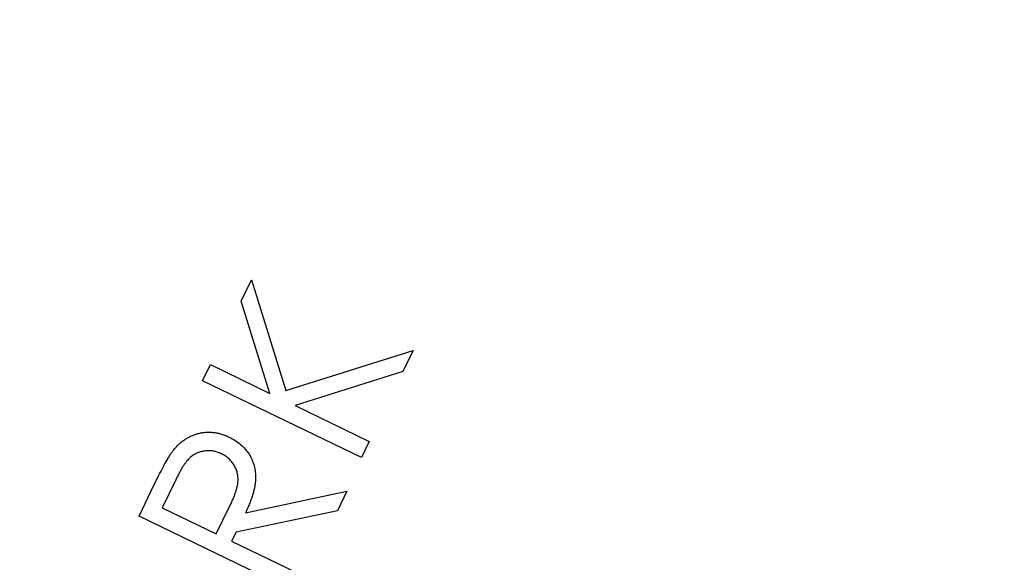
# Model space of a CAD drawing. Units: millimetres. Extents: x 5 to 290, y 5 to 205.
# Drawn here: x 30 to 35, y 180 to 183 of the extents above; entities that cross this region are included whole.
import ezdxf

# ---------------------------------------------------------------- set-up
doc = ezdxf.new("R2010")
doc.units = ezdxf.units.MM
doc.linetypes.add('PHANTOM', pattern=[12.7, 6.35, -1.27, 1.27, -1.27, 1.27, -1.27])

msp = doc.modelspace()

# ---------------------------------------------------------------- linework, layer by layer
at = {"color": 7, "linetype": 'Continuous', "lineweight": 25}
for p, q in [((31.1284, 181.1842), (31.1794, 181.2899)), ((31.1794, 181.2899), (31.3485, 180.7446)), ((31.2707, 180.7304), (31.1284, 181.1842)), ((31.3485, 180.7446), (31.9752, 180.9413)), ((31.9752, 180.9413), (31.925, 180.8375)), ((30.9391, 180.7926), (30.9775, 180.8722)), ((30.9775, 180.8722), (31.2707, 180.7304)), ((31.925, 180.8375), (31.3946, 180.6705)), ((31.7207, 180.4147), (30.9391, 180.7926)), ((31.3946, 180.6705), (31.759, 180.4943)), ((31.759, 180.4943), (31.7207, 180.4147)), ((30.8073, 180.3052), (30.7407, 180.1675)), ((30.6264, 180.1266), (30.7016, 180.2823)), ((31.1505, 180.1433), (31.6497, 180.2486)), ((31.6497, 180.2486), (31.6031, 180.152)), ((30.7407, 180.1675), (31.0062, 180.0392)), ((31.0062, 180.0392), (31.0723, 180.1731)), ((31.408, 179.7487), (30.6264, 180.1266)), ((31.6031, 180.152), (31.104, 180.0471)), ((31.104, 180.0471), (31.0823, 180.0024)), ((31.0823, 180.0024), (31.4457, 179.8267))]:
    msp.add_line(p, q, dxfattribs=at)
msp.add_circle((51.9033, 167.5212), 27.445, dxfattribs=at)
at = {"color": 7, "linetype": 'PHANTOM', "lineweight": 18}
msp.add_circle((51.9033, 167.5212), 17.4252, dxfattribs=at)
at = {"color": 7, "linetype": 'Continuous', "lineweight": 25}
for points, knots in [([(30.7976, 180.4534), (30.8018, 180.4583), (30.8101, 180.4682), (30.8237, 180.4816), (30.8379, 180.4939), (30.853, 180.5045), (30.8687, 180.5139), (30.8852, 180.522), (30.9026, 180.5286), (30.9205, 180.5339), (30.9389, 180.5375), (30.9574, 180.5398), (30.9761, 180.5398), (30.9948, 180.5385), (31.0137, 180.5353), (31.0326, 180.5303), (31.0517, 180.5237), (31.0641, 180.518), (31.0704, 180.5151)], [0, 0, 0, 0, 0.064241, 0.1271, 0.188522, 0.249386, 0.309181, 0.369591, 0.430804, 0.492177, 0.553989, 0.615568, 0.676759, 0.738122, 0.800756, 0.86516, 0.931249, 1, 1, 1, 1]), ([(31.0704, 180.5151), (31.0805, 180.5097), (31.1004, 180.4993), (31.1269, 180.4793), (31.1497, 180.4566), (31.1687, 180.4312), (31.1834, 180.4035), (31.1937, 180.3737), (31.1996, 180.3423), (31.2003, 180.3148), (31.1987, 180.2919), (31.1961, 180.2734), (31.1917, 180.2541), (31.1863, 180.2338), (31.1794, 180.2124), (31.1712, 180.1901), (31.1615, 180.1669), (31.1542, 180.1513), (31.1505, 180.1433)], [0, 0, 0, 0, 0.079518, 0.155425, 0.2294, 0.302145, 0.374703, 0.446388, 0.519794, 0.596065, 0.636308, 0.679317, 0.72497, 0.773657, 0.825592, 0.880503, 0.938487, 1, 1, 1, 1]), ([(30.7016, 180.2823), (30.7066, 180.2927), (30.7163, 180.3127), (30.7307, 180.3411), (30.7442, 180.3666), (30.7566, 180.3895), (30.7682, 180.4094), (30.7786, 180.4267), (30.7882, 180.4412), (30.7947, 180.4495), (30.7976, 180.4534)], [0, 0, 0, 0, 0.17673, 0.338694, 0.485931, 0.618061, 0.735564, 0.838065, 0.92614, 1, 1, 1, 1]), ([(31.0311, 180.4337), (31.0246, 180.4365), (31.0117, 180.4421), (30.9912, 180.447), (30.9704, 180.4488), (30.9494, 180.4473), (30.929, 180.4433), (30.9098, 180.4361), (30.8921, 180.4262), (30.8786, 180.4155), (30.8683, 180.4052), (30.8604, 180.3958), (30.8522, 180.3846), (30.8435, 180.372), (30.8348, 180.3576), (30.8259, 180.3416), (30.8166, 180.3241), (30.8105, 180.3117), (30.8073, 180.3052)], [0, 0, 0, 0, 0.072429, 0.14291, 0.213429, 0.285045, 0.356168, 0.424749, 0.492999, 0.562098, 0.599152, 0.641394, 0.688199, 0.74006, 0.797252, 0.85937, 0.926765, 1, 1, 1, 1]), ([(31.0723, 180.1731), (31.0753, 180.1794), (31.0811, 180.1917), (31.0891, 180.2096), (31.0956, 180.2266), (31.1016, 180.2424), (31.1061, 180.2573), (31.1098, 180.271), (31.1119, 180.2838), (31.114, 180.2992), (31.1138, 180.3175), (31.1108, 180.3386), (31.1041, 180.3587), (31.0945, 180.3775), (31.0822, 180.395), (31.0674, 180.4103), (31.0504, 180.4235), (31.0376, 180.4303), (31.0311, 180.4337)], [0, 0, 0, 0, 0.070123, 0.135085, 0.195789, 0.251646, 0.303441, 0.350362, 0.393568, 0.432308, 0.505145, 0.575275, 0.64456, 0.715182, 0.785833, 0.856301, 0.92693, 1, 1, 1, 1])]:
    msp.add_open_spline(points, degree=3, knots=knots, dxfattribs=at)

doc.saveas('drawing.dxf')
